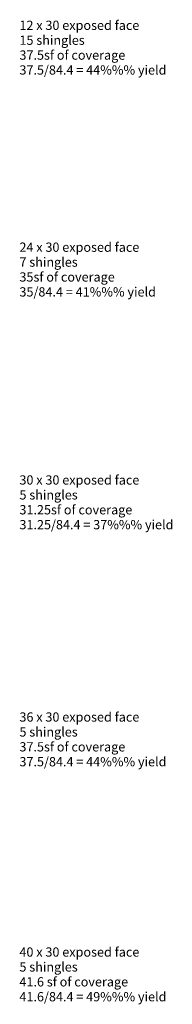
# Model space of a CAD drawing. Units: inches. Extents: x -313 to 2260, y -180 to 1669.
# Drawn here: x 1101 to 1167, y 175 to 600 of the extents above; entities that cross this region are included whole.
import ezdxf

# ---------------------------------------------------------------- set-up
doc = ezdxf.new("R2010")
doc.units = ezdxf.units.IN
doc.header["$MEASUREMENT"] = 0
doc.layers.get('0').update_dxf_attribs({"lineweight": 5})

msp = doc.modelspace()

# ---------------------------------------------------------------- texts
for s, p in [('12 x 30 exposed face', (1101.15693, 595.41811)), ('15 shingles', (1101.15693, 588.99247)), ('37.5sf of coverage', (1101.15693, 582.56682)), ('37.5/84.4 = 44%%% yield', (1101.15693, 576.14117)), ('24 x 30 exposed face', (1101.15693, 499.6905)), ('7 shingles', (1101.15693, 493.26485)), ('35sf of coverage', (1101.15693, 486.8392)), ('35/84.4 = 41%%% yield', (1101.15693, 480.41355)), ('30 x 30 exposed face', (1101.15693, 399.264)), ('5 shingles', (1101.15693, 392.83835)), ('31.25sf of coverage', (1101.15693, 386.4127)), ('31.25/84.4 = 37%%% yield', (1101.15693, 379.98705)), ('36 x 30 exposed face', (1101.15693, 297.00169)), ('5 shingles', (1101.15693, 290.57604)), ('37.5sf of coverage', (1101.15693, 284.15039)), ('37.5/84.4 = 44%%% yield', (1101.15693, 277.72475)), ('40 x 30 exposed face', (1101.15693, 195.61822)), ('5 shingles', (1101.15693, 189.19257)), ('41.6 sf of coverage', (1101.15693, 182.76692)), ('41.6/84.4 = 49%%% yield', (1101.15693, 176.34127))]:
    msp.add_text(s, height=4).set_placement(p)

doc.saveas('drawing.dxf')
